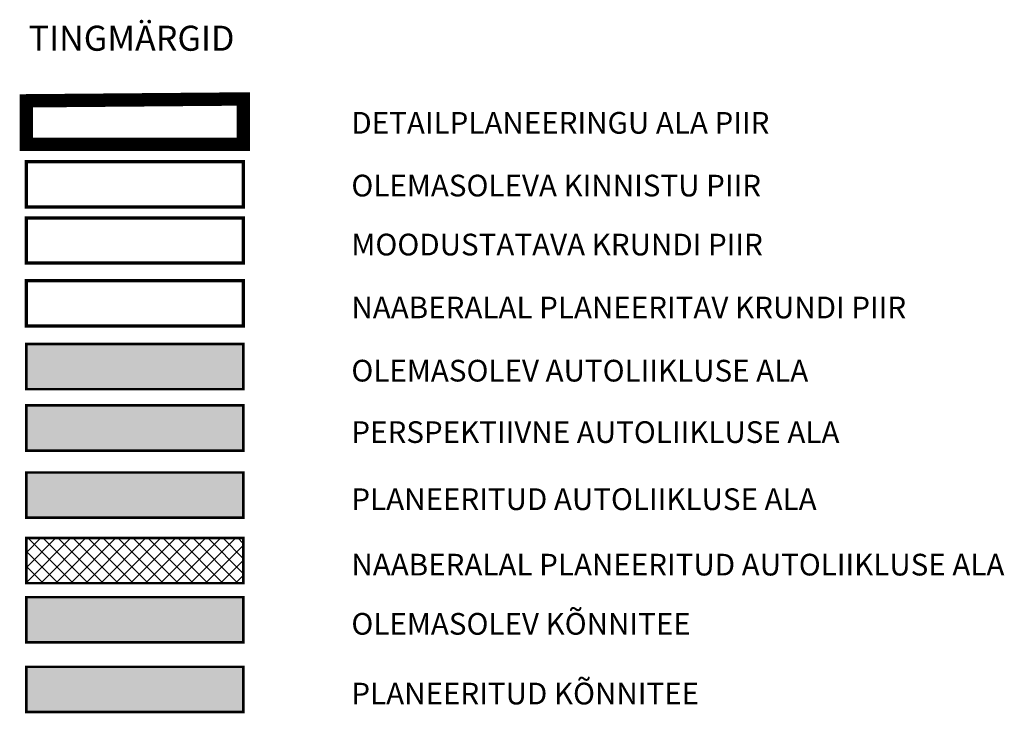
# Model space of a CAD drawing. Units: metres. Extents: x 0 to 549003, y 0 to 6586093.
# Drawn here: x 548058 to 548117, y 6583006 to 6583048 of the extents above; entities that cross this region are included whole.
import ezdxf
from ezdxf.enums import TextEntityAlignment as Align

# ---------------------------------------------------------------- set-up
doc = ezdxf.new("R2010")
doc.units = ezdxf.units.M
doc.linetypes.add('DASHDOT', pattern=[25.4, 12.7, -6.35, 0, -6.35])
doc.linetypes.add('DASHED', pattern=[19.05, 12.7, -6.35])
doc.layers.add('Dp.ala', color=7, linetype='DASHDOT', lineweight=0, true_color=0x0d0d0d)
doc.layers.add('DP_T-kergliiklus_perspektiivne', color=7, linetype='Continuous', lineweight=9, true_color=0xffffcc)
for name, color, linetype, lineweight in [('DP_T-autoliiklus_perspektiivne', 9, 'Continuous', 9), ('DP_T-autoliiklus_planeeritud', 253, 'Continuous', 9), ('OPT-kinnistu piir', 36, 'Continuous', 15), ('OPT-vormistus', 7, 'Continuous', 9)]:
    doc.layers.add(name, color=color, linetype=linetype, lineweight=lineweight)
for name, color, linetype in [('OPT-asf-olol', 9, 'Continuous'), ('OPT-tee kontuurjoon', 7, 'Continuous'), ('OPT_mood-piir', 1, 'Continuous')]:
    doc.layers.add(name, color=color, linetype=linetype)
doc.styles.add('SWISL', font='swissl.ttf', dxfattribs={"width": 0.99})

msp = doc.modelspace()

# ---------------------------------------------------------------- hatches: boundary and pattern name
at = {"layer": 'DP_T-autoliiklus_perspektiivne', "lineweight": 30, "ltscale": 1000}
msp.add_hatch(color=256, dxfattribs=at).paths.add_polyline_path([(548058.233, 6583024.65), (548071.233, 6583024.65), (548071.233, 6583021.941), (548058.233, 6583021.941)])
at = {"layer": 'DP_T-autoliiklus_planeeritud', "lineweight": 30, "ltscale": 1000}
h = msp.add_hatch(dxfattribs=at)
h.set_pattern_fill('ANSI37', color=256, scale=0.2, style=0)
h.set_pattern_definition([(45, (544633.6482, 6583237.2328), (-0.44901281, 0.44901281), []), (135, (544633.6482, 6583237.2328), (-0.44901281, -0.44901281), [])])
h.paths.add_polyline_path([(548058.233, 6583016.71), (548071.233, 6583016.71), (548071.233, 6583014.001), (548058.233, 6583014.001)])
at = {"layer": 'DP_T-kergliiklus_perspektiivne', "ltscale": 1000, "true_color": 0xf8991e}
msp.add_hatch(color=30, dxfattribs=at).paths.add_polyline_path([(548058.233, 6583013.154), (548071.233, 6583013.154), (548071.233, 6583010.445), (548058.233, 6583010.445)])
at = {"layer": 'DP_T-kergliiklus_perspektiivne', "ltscale": 1000}
msp.add_hatch(color=31, dxfattribs=at).paths.add_polyline_path([(548058.233, 6583008.978), (548071.233, 6583008.978), (548071.233, 6583006.269), (548058.233, 6583006.269)])
at = {"layer": 'OPT-asf-olol', "lineweight": 30, "ltscale": 1000, "true_color": 0x636466}
msp.add_hatch(color=251, dxfattribs=at).paths.add_polyline_path([(548058.233, 6583028.33), (548071.233, 6583028.33), (548071.233, 6583025.622), (548058.233, 6583025.622)])
at = {"layer": 'OPT-asf-olol', "lineweight": 30, "ltscale": 1000, "true_color": 0x939598}
msp.add_hatch(color=252, dxfattribs=at).paths.add_polyline_path([(548058.233, 6583020.631), (548071.233, 6583020.631), (548071.233, 6583017.923), (548058.233, 6583017.923)])

# ---------------------------------------------------------------- linework, layer by layer
at = {"layer": 'Dp.ala', "color": 144, "ltscale": 0.23, "const_width": 0.8, "flags": 128}
msp.add_lwpolyline([(548058.233, 6583042.898), (548058.233, 6583040.301), (548071.233, 6583040.301), (548071.233, 6583043.01), (548058.233, 6583042.898)], dxfattribs=at)
at = {"layer": 'OPT-kinnistu piir', "color": 1, "linetype": 'DASHED', "ltscale": 0.1, "const_width": 0.2, "flags": 128}
msp.add_lwpolyline([(548058.233, 6583032.117), (548071.233, 6583032.117), (548071.233, 6583029.408), (548058.233, 6583029.408)], close=True, dxfattribs=at)
at = {"layer": 'OPT-tee kontuurjoon', "color": 7, "lineweight": 30, "const_width": 0.15}
for points in [[(548058.233, 6583028.33), (548071.233, 6583028.33), (548071.233, 6583025.622), (548058.233, 6583025.622)], [(548058.233, 6583024.65), (548071.233, 6583024.65), (548071.233, 6583021.941), (548058.233, 6583021.941)], [(548058.233, 6583020.631), (548071.233, 6583020.631), (548071.233, 6583017.923), (548058.233, 6583017.923)], [(548058.233, 6583016.71), (548071.233, 6583016.71), (548071.233, 6583014.001), (548058.233, 6583014.001)], [(548058.233, 6583013.162), (548071.233, 6583013.162), (548071.233, 6583010.454), (548058.233, 6583010.454)], [(548058.233, 6583008.986), (548071.233, 6583008.986), (548071.233, 6583006.278), (548058.233, 6583006.278)]]:
    msp.add_lwpolyline(points, close=True, dxfattribs=at)
at = {"layer": 'OPT_mood-piir', "color": 36, "ltscale": 0.1, "const_width": 0.2}
msp.add_lwpolyline([(548058.233, 6583039.249), (548071.233, 6583039.249), (548071.233, 6583036.541), (548058.233, 6583036.541)], close=True, dxfattribs=at)
at = {"layer": 'OPT_mood-piir', "ltscale": 0.1, "const_width": 0.2}
msp.add_lwpolyline([(548058.233, 6583035.887), (548071.233, 6583035.887), (548071.233, 6583033.178), (548058.233, 6583033.178)], close=True, dxfattribs=at)

# ---------------------------------------------------------------- texts
at = {"layer": 'OPT-vormistus', "color": 7, "ltscale": 15, "style": 'SWISL'}
for s, height, p in [('TINGMÄRGID', 1.5, (548058.368, 6583046.649)), ('DETAILPLANEERINGU ALA PIIR', 1.3, (548077.711, 6583041.581)), ('OLEMASOLEVA KINNISTU PIIR', 1.3, (548077.711, 6583037.821)), ('MOODUSTATAVA KRUNDI PIIR', 1.3, (548077.711, 6583034.287)), ('NAABERALAL PLANEERITAV KRUNDI PIIR', 1.3, (548077.711, 6583030.517)), ('OLEMASOLEV AUTOLIIKLUSE ALA', 1.3, (548077.711, 6583026.731)), ('PERSPEKTIIVNE AUTOLIIKLUSE ALA', 1.3, (548077.711, 6583023.05)), ('PLANEERITUD AUTOLIIKLUSE ALA', 1.3, (548077.711, 6583019.031)), ('NAABERALAL PLANEERITUD AUTOLIIKLUSE ALA', 1.3, (548077.711, 6583015.11)), ('OLEMASOLEV KÕNNITEE', 1.3, (548077.711, 6583011.562)), ('PLANEERITUD KÕNNITEE', 1.3, (548077.711, 6583007.386))]:
    msp.add_text(s, height=height, dxfattribs=at).set_placement(p, align=Align.MIDDLE_LEFT)

doc.saveas('drawing.dxf')
